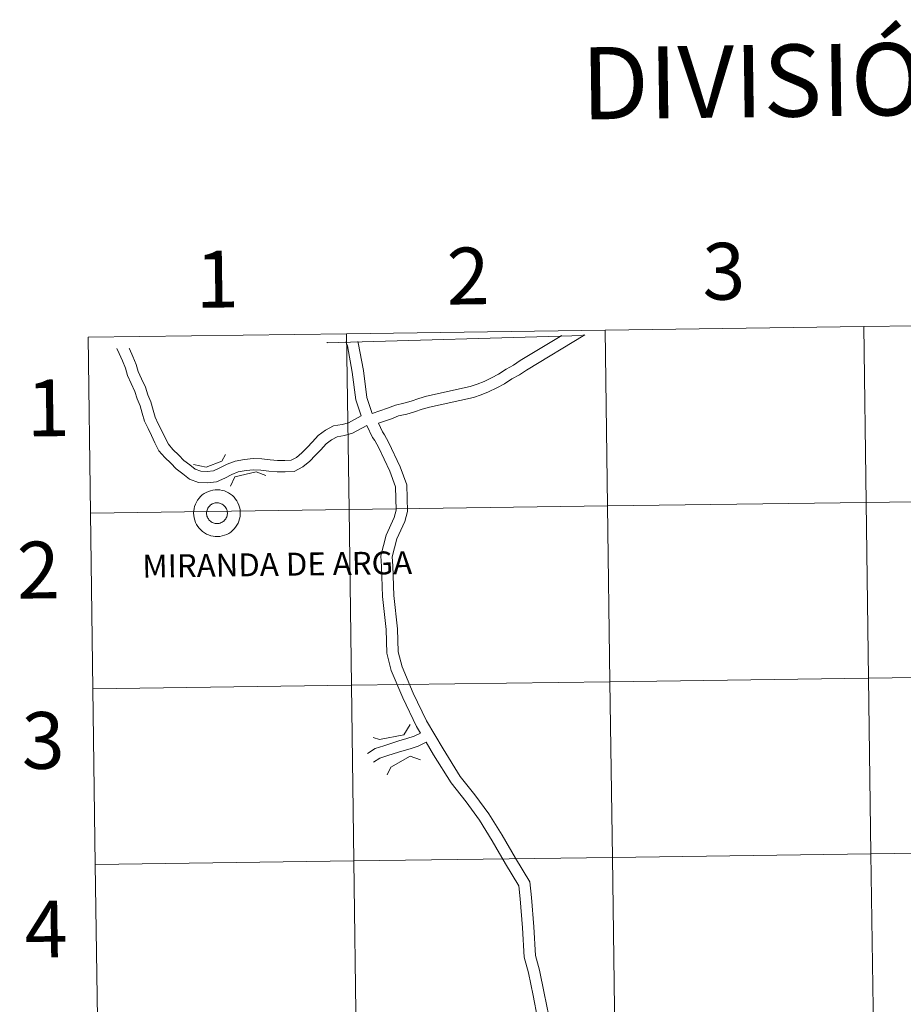
# Model space of a CAD drawing. Units: metres. Extents: x 593399 to 597894, y 4693964 to 4696995.
# Drawn here: x 594245 to 594385, y 4694137 to 4694293 of the extents above; entities that cross this region are included whole.
import ezdxf
from ezdxf.enums import TextEntityAlignment as Align

# ---------------------------------------------------------------- set-up
doc = ezdxf.new("R2010")
doc.units = ezdxf.units.M
doc.header["$MEASUREMENT"] = 0
doc.layers.add('Level 63', color=7, linetype='Continuous', lineweight=0)
doc.styles.add('Arial', font='ARIAL.TTF', dxfattribs={"height": 0.2})

msp = doc.modelspace()

# ---------------------------------------------------------------- linework, layer by layer
at = {"layer": 'Level 63', "linetype": 'Continuous', "lineweight": 0}
for points in [[(594419.85, 4694245.3), (594420.23, 4694217.44), (594379.25, 4694216.88), (594378.87, 4694244.74), (594419.85, 4694245.3)], [(594296.9, 4694243.61), (594297.29, 4694215.75), (594256.3, 4694215.19), (594255.92, 4694243.05), (594296.9, 4694243.61)], [(594337.89, 4694244.18), (594338.27, 4694216.31), (594297.29, 4694215.75), (594296.9, 4694243.61), (594337.89, 4694244.18)], [(594378.87, 4694244.74), (594379.25, 4694216.88), (594338.27, 4694216.31), (594337.89, 4694244.18), (594378.87, 4694244.74)], [(594272.65, 4694215.15), (594272.67, 4694215.52), (594272.72, 4694215.88), (594272.81, 4694216.24), (594272.93, 4694216.59), (594273.09, 4694216.92), (594273.29, 4694217.24), (594273.51, 4694217.53), (594273.76, 4694217.8), (594274.03, 4694218.05), (594274.33, 4694218.27), (594274.65, 4694218.45), (594274.99, 4694218.6), (594275.34, 4694218.72), (594275.69, 4694218.81), (594276.06, 4694218.85), (594276.43, 4694218.87), (594276.8, 4694218.84), (594277.16, 4694218.78), (594277.52, 4694218.68), (594277.86, 4694218.54), (594278.19, 4694218.38), (594278.5, 4694218.18), (594278.79, 4694217.95), (594279.06, 4694217.69), (594279.29, 4694217.41), (594279.5, 4694217.11), (594279.68, 4694216.78), (594279.83, 4694216.44), (594279.94, 4694216.09), (594280.01, 4694215.73), (594280.05, 4694215.36), (594280.05, 4694214.99), (594280.02, 4694214.63), (594279.95, 4694214.27), (594279.84, 4694213.91), (594279.7, 4694213.57), (594279.52, 4694213.25), (594279.31, 4694212.94), (594279.08, 4694212.66), (594278.81, 4694212.4), (594278.53, 4694212.17), (594278.22, 4694211.96), (594277.89, 4694211.79), (594277.55, 4694211.66), (594277.19, 4694211.56), (594276.83, 4694211.49), (594276.46, 4694211.46), (594276.09, 4694211.47), (594275.73, 4694211.51), (594275.37, 4694211.59), (594275.01, 4694211.71), (594274.68, 4694211.86), (594274.36, 4694212.05), (594274.06, 4694212.26), (594273.78, 4694212.5), (594273.53, 4694212.77), (594273.3, 4694213.07), (594273.11, 4694213.38), (594272.95, 4694213.71), (594272.82, 4694214.06), (594272.73, 4694214.41), (594272.67, 4694214.78), (594272.65, 4694215.15)], [(594272.65, 4694215.15), (594272.67, 4694215.52), (594272.72, 4694215.88), (594272.81, 4694216.24), (594272.93, 4694216.59), (594273.09, 4694216.92), (594273.29, 4694217.24), (594273.51, 4694217.53), (594273.76, 4694217.8), (594274.03, 4694218.05), (594274.33, 4694218.27), (594274.65, 4694218.45), (594274.99, 4694218.6), (594275.34, 4694218.72), (594275.69, 4694218.81), (594276.06, 4694218.85), (594276.43, 4694218.87), (594276.8, 4694218.84), (594277.16, 4694218.78), (594277.52, 4694218.68), (594277.86, 4694218.54), (594278.19, 4694218.38), (594278.5, 4694218.18), (594278.79, 4694217.95), (594279.06, 4694217.69), (594279.29, 4694217.41), (594279.5, 4694217.11), (594279.68, 4694216.78), (594279.83, 4694216.44), (594279.94, 4694216.09), (594280.01, 4694215.73), (594280.05, 4694215.36), (594280.05, 4694214.99), (594280.02, 4694214.63), (594279.95, 4694214.27), (594279.84, 4694213.91), (594279.7, 4694213.57), (594279.52, 4694213.25), (594279.31, 4694212.94), (594279.08, 4694212.66), (594278.81, 4694212.4), (594278.53, 4694212.17), (594278.22, 4694211.96), (594277.89, 4694211.79), (594277.55, 4694211.66), (594277.19, 4694211.56), (594276.83, 4694211.49), (594276.46, 4694211.46), (594276.09, 4694211.47), (594275.73, 4694211.51), (594275.37, 4694211.59), (594275.01, 4694211.71), (594274.68, 4694211.86), (594274.36, 4694212.05), (594274.06, 4694212.26), (594273.78, 4694212.5), (594273.53, 4694212.77), (594273.3, 4694213.07), (594273.11, 4694213.38), (594272.95, 4694213.71), (594272.82, 4694214.06), (594272.73, 4694214.41), (594272.67, 4694214.78), (594272.65, 4694215.15)], [(594274.74, 4694215.5), (594274.78, 4694215.66), (594274.84, 4694215.81), (594274.91, 4694215.96), (594275, 4694216.1), (594275.1, 4694216.23), (594275.21, 4694216.35), (594275.33, 4694216.46), (594275.47, 4694216.55), (594275.61, 4694216.63), (594275.76, 4694216.7), (594275.92, 4694216.75), (594276.08, 4694216.79), (594276.24, 4694216.81), (594276.41, 4694216.81), (594276.57, 4694216.8), (594276.73, 4694216.77), (594276.89, 4694216.72), (594277.04, 4694216.66), (594277.19, 4694216.58), (594277.33, 4694216.49), (594277.45, 4694216.39), (594277.57, 4694216.27), (594277.67, 4694216.15), (594277.77, 4694216.01), (594277.84, 4694215.87), (594277.91, 4694215.72), (594277.95, 4694215.56), (594277.99, 4694215.4), (594278, 4694215.23), (594278, 4694215.07), (594277.98, 4694214.91), (594277.95, 4694214.75), (594277.9, 4694214.59), (594277.83, 4694214.44), (594277.75, 4694214.29), (594277.66, 4694214.16), (594277.55, 4694214.03), (594277.43, 4694213.92), (594277.31, 4694213.82), (594277.17, 4694213.73), (594277.02, 4694213.66), (594276.87, 4694213.6), (594276.71, 4694213.55), (594276.55, 4694213.53), (594276.38, 4694213.51), (594276.22, 4694213.52), (594276.05, 4694213.54), (594275.89, 4694213.58), (594275.74, 4694213.63), (594275.59, 4694213.7), (594275.45, 4694213.79), (594275.32, 4694213.88), (594275.19, 4694213.99), (594275.08, 4694214.11), (594274.99, 4694214.25), (594274.9, 4694214.39), (594274.83, 4694214.53), (594274.77, 4694214.69), (594274.73, 4694214.85), (594274.71, 4694215.01), (594274.71, 4694215.17), (594274.71, 4694215.34), (594274.74, 4694215.5)], [(594274.74, 4694215.5), (594274.78, 4694215.66), (594274.84, 4694215.81), (594274.91, 4694215.96), (594275, 4694216.1), (594275.1, 4694216.23), (594275.21, 4694216.35), (594275.33, 4694216.46), (594275.47, 4694216.55), (594275.61, 4694216.63), (594275.76, 4694216.7), (594275.92, 4694216.75), (594276.08, 4694216.79), (594276.24, 4694216.81), (594276.41, 4694216.81), (594276.57, 4694216.8), (594276.73, 4694216.77), (594276.89, 4694216.72), (594277.04, 4694216.66), (594277.19, 4694216.58), (594277.33, 4694216.49), (594277.45, 4694216.39), (594277.57, 4694216.27), (594277.67, 4694216.15), (594277.77, 4694216.01), (594277.84, 4694215.87), (594277.91, 4694215.72), (594277.95, 4694215.56), (594277.99, 4694215.4), (594278, 4694215.23), (594278, 4694215.07), (594277.98, 4694214.91), (594277.95, 4694214.75), (594277.9, 4694214.59), (594277.83, 4694214.44), (594277.75, 4694214.29), (594277.66, 4694214.16), (594277.55, 4694214.03), (594277.43, 4694213.92), (594277.31, 4694213.82), (594277.17, 4694213.73), (594277.02, 4694213.66), (594276.87, 4694213.6), (594276.71, 4694213.55), (594276.55, 4694213.53), (594276.38, 4694213.51), (594276.22, 4694213.52), (594276.05, 4694213.54), (594275.89, 4694213.58), (594275.74, 4694213.63), (594275.59, 4694213.7), (594275.45, 4694213.79), (594275.32, 4694213.88), (594275.19, 4694213.99), (594275.08, 4694214.11), (594274.99, 4694214.25), (594274.9, 4694214.39), (594274.83, 4694214.53), (594274.77, 4694214.69), (594274.73, 4694214.85), (594274.71, 4694215.01), (594274.71, 4694215.17), (594274.71, 4694215.34), (594274.74, 4694215.5)], [(594379.25, 4694216.88), (594379.63, 4694189.02), (594338.65, 4694188.45), (594338.27, 4694216.31), (594379.25, 4694216.88)], [(594420.23, 4694217.44), (594420.62, 4694189.58), (594379.63, 4694189.02), (594379.25, 4694216.88), (594420.23, 4694217.44)], [(594297.29, 4694215.75), (594297.67, 4694187.89), (594256.69, 4694187.33), (594256.3, 4694215.19), (594297.29, 4694215.75)], [(594338.27, 4694216.31), (594338.65, 4694188.45), (594297.67, 4694187.89), (594297.29, 4694215.75), (594338.27, 4694216.31)], [(594379.63, 4694189.02), (594380.02, 4694161.15), (594339.03, 4694160.59), (594338.65, 4694188.45), (594379.63, 4694189.02)], [(594420.62, 4694189.58), (594421, 4694161.72), (594380.02, 4694161.15), (594379.63, 4694189.02), (594420.62, 4694189.58)], [(594297.67, 4694187.89), (594298.05, 4694160.03), (594257.07, 4694159.47), (594256.69, 4694187.33), (594297.67, 4694187.89)], [(594338.65, 4694188.45), (594339.03, 4694160.59), (594298.05, 4694160.03), (594297.67, 4694187.89), (594338.65, 4694188.45)], [(594339.03, 4694160.59), (594339.42, 4694132.73), (594298.43, 4694132.17), (594298.05, 4694160.03), (594339.03, 4694160.59)], [(594380.02, 4694161.15), (594380.4, 4694133.29), (594339.42, 4694132.73), (594339.03, 4694160.59), (594380.02, 4694161.15)], [(594421, 4694161.72), (594421.38, 4694133.86), (594380.4, 4694133.29), (594380.02, 4694161.15), (594421, 4694161.72)], [(594298.05, 4694160.03), (594298.43, 4694132.17), (594257.45, 4694131.61), (594257.07, 4694159.47), (594298.05, 4694160.03)]]:
    msp.add_lwpolyline(points, close=True, dxfattribs=at)
for points in [[(594256.3, 4694215.19), (594297.29, 4694215.75), (594296.9, 4694243.61), (594255.92, 4694243.05)], [(594331.02, 4694243.33), (594324.44, 4694239.35), (594323.37, 4694238.65), (594322.18, 4694237.98), (594320.99, 4694237.21), (594319.89, 4694236.63), (594318.69, 4694236.03), (594317.59, 4694235.6), (594316.51, 4694235.22), (594309.59, 4694233.71), (594308.34, 4694233.35), (594307.14, 4694232.94), (594305.98, 4694232.61), (594304.63, 4694232.3), (594303.39, 4694231.82), (594300.95, 4694230.97)], [(594331.02, 4694243.33), (594324.44, 4694239.35), (594323.37, 4694238.65), (594322.18, 4694237.98), (594320.99, 4694237.21), (594319.89, 4694236.63), (594318.69, 4694236.03), (594317.59, 4694235.6), (594316.51, 4694235.22), (594309.59, 4694233.71), (594308.34, 4694233.35), (594307.14, 4694232.94), (594305.98, 4694232.61), (594304.63, 4694232.3), (594303.39, 4694231.82), (594300.95, 4694230.97)], [(594334.67, 4694243.44), (594325.4, 4694237.83), (594324.3, 4694237.11), (594323.1, 4694236.44), (594321.91, 4694235.66), (594320.72, 4694235.03), (594319.42, 4694234.39), (594318.22, 4694233.91), (594317, 4694233.49), (594310.03, 4694231.97), (594308.88, 4694231.63), (594307.67, 4694231.23), (594306.43, 4694230.87), (594305.15, 4694230.57), (594304, 4694230.14), (594301.95, 4694229.41)], [(594334.67, 4694243.44), (594325.4, 4694237.83), (594324.3, 4694237.11), (594323.1, 4694236.44), (594321.91, 4694235.66), (594320.72, 4694235.03), (594319.42, 4694234.39), (594318.22, 4694233.91), (594317, 4694233.49), (594310.03, 4694231.97), (594308.88, 4694231.63), (594307.67, 4694231.23), (594306.43, 4694230.87), (594305.15, 4694230.57), (594304, 4694230.14), (594301.95, 4694229.41)], [(594255.92, 4694243.05), (594256.3, 4694215.19)], [(594296.79, 4694242.33), (594297.02, 4694241.71), (594297.81, 4694237.53), (594298.35, 4694233.12), (594299.19, 4694230.57)], [(594296.79, 4694242.33), (594297.02, 4694241.71), (594297.81, 4694237.53), (594298.35, 4694233.12), (594299.19, 4694230.57)], [(594298.69, 4694242.39), (594298.76, 4694242.19), (594299.58, 4694237.8), (594300.11, 4694233.52), (594300.95, 4694230.97)], [(594298.69, 4694242.39), (594298.76, 4694242.19), (594299.58, 4694237.8), (594300.11, 4694233.52), (594300.95, 4694230.97)], [(594300.13, 4694229.04), (594297.86, 4694227.83), (594296.56, 4694227.45), (594295.4, 4694227.28), (594294.5, 4694226.8), (594293.64, 4694226.15), (594292.81, 4694225.22), (594291.91, 4694224.33), (594291.06, 4694223.42), (594289.96, 4694222.49), (594288.6, 4694221.76), (594287.17, 4694221.72), (594285.91, 4694221.69), (594284.58, 4694221.81), (594283.28, 4694221.97), (594282.12, 4694222.03), (594280.97, 4694221.91), (594279.73, 4694221.69), (594278.7, 4694221.3), (594277.59, 4694220.73), (594276.3, 4694220.12), (594274.87, 4694219.96), (594273.45, 4694220.04), (594272.02, 4694220.56), (594270.93, 4694221.42), (594269.9, 4694222.19), (594269.03, 4694223.11), (594268.09, 4694224), (594267.16, 4694225.05), (594266.51, 4694226.31), (594265.97, 4694227.47), (594265.44, 4694228.56), (594264.87, 4694229.73), (594264.51, 4694231.01), (594264.19, 4694232.2), (594263.71, 4694233.28), (594263.33, 4694234.47), (594262.76, 4694235.72), (594262.19, 4694236.98), (594261.85, 4694238.15), (594261.39, 4694239.29), (594260.86, 4694240.46), (594260.48, 4694241.27)], [(594300.13, 4694229.04), (594297.86, 4694227.83), (594296.56, 4694227.45), (594295.4, 4694227.28), (594294.5, 4694226.8), (594293.64, 4694226.15), (594292.81, 4694225.22), (594291.91, 4694224.33), (594291.06, 4694223.42), (594289.96, 4694222.49), (594288.6, 4694221.76), (594287.17, 4694221.72), (594285.91, 4694221.69), (594284.58, 4694221.81), (594283.28, 4694221.97), (594282.12, 4694222.03), (594280.97, 4694221.91), (594279.73, 4694221.69), (594278.7, 4694221.3), (594277.59, 4694220.73), (594276.3, 4694220.12), (594274.87, 4694219.96), (594273.45, 4694220.04), (594272.02, 4694220.56), (594270.93, 4694221.42), (594269.9, 4694222.19), (594269.03, 4694223.11), (594268.09, 4694224), (594267.16, 4694225.05), (594266.51, 4694226.31), (594265.97, 4694227.47), (594265.44, 4694228.56), (594264.87, 4694229.73), (594264.51, 4694231.01), (594264.19, 4694232.2), (594263.71, 4694233.28), (594263.33, 4694234.47), (594262.76, 4694235.72), (594262.19, 4694236.98), (594261.85, 4694238.15), (594261.39, 4694239.29), (594260.86, 4694240.46), (594260.48, 4694241.27)], [(594299.19, 4694230.57), (594297.18, 4694229.5), (594296.18, 4694229.21), (594294.83, 4694229.01), (594293.54, 4694228.32), (594292.42, 4694227.49), (594291.5, 4694226.46), (594290.63, 4694225.58), (594289.82, 4694224.73), (594288.94, 4694223.99), (594288.12, 4694223.55), (594287.13, 4694223.52), (594285.97, 4694223.49), (594284.77, 4694223.6), (594283.44, 4694223.77), (594282.07, 4694223.83), (594280.71, 4694223.69), (594279.25, 4694223.43), (594277.97, 4694222.94), (594276.8, 4694222.34), (594275.8, 4694221.87), (594274.82, 4694221.77), (594273.81, 4694221.82), (594272.9, 4694222.15), (594272.03, 4694222.85), (594271.1, 4694223.53), (594270.31, 4694224.38), (594269.38, 4694225.25), (594268.65, 4694226.08), (594268.13, 4694227.1), (594267.59, 4694228.24), (594267.05, 4694229.34), (594266.55, 4694230.37), (594266.24, 4694231.49), (594265.89, 4694232.8), (594265.39, 4694233.92), (594265.01, 4694235.12), (594264.39, 4694236.46), (594263.88, 4694237.6), (594263.55, 4694238.73), (594263.04, 4694239.99), (594262.49, 4694241.21), (594262.44, 4694241.33)], [(594299.19, 4694230.57), (594297.18, 4694229.5), (594296.18, 4694229.21), (594294.83, 4694229.01), (594293.54, 4694228.32), (594292.42, 4694227.49), (594291.5, 4694226.46), (594290.63, 4694225.58), (594289.82, 4694224.73), (594288.94, 4694223.99), (594288.12, 4694223.55), (594287.13, 4694223.52), (594285.97, 4694223.49), (594284.77, 4694223.6), (594283.44, 4694223.77), (594282.07, 4694223.83), (594280.71, 4694223.69), (594279.25, 4694223.43), (594277.97, 4694222.94), (594276.8, 4694222.34), (594275.8, 4694221.87), (594274.82, 4694221.77), (594273.81, 4694221.82), (594272.9, 4694222.15), (594272.03, 4694222.85), (594271.1, 4694223.53), (594270.31, 4694224.38), (594269.38, 4694225.25), (594268.65, 4694226.08), (594268.13, 4694227.1), (594267.59, 4694228.24), (594267.05, 4694229.34), (594266.55, 4694230.37), (594266.24, 4694231.49), (594265.89, 4694232.8), (594265.39, 4694233.92), (594265.01, 4694235.12), (594264.39, 4694236.46), (594263.88, 4694237.6), (594263.55, 4694238.73), (594263.04, 4694239.99), (594262.49, 4694241.21), (594262.44, 4694241.33)], [(594301.95, 4694229.41), (594302.61, 4694228.05), (594302.82, 4694227.72), (594302.93, 4694227.59), (594303.55, 4694226.43), (594305.39, 4694222.52), (594306.45, 4694219.68), (594306.57, 4694215.43), (594306.11, 4694213.85), (594304.89, 4694211.09), (594304.13, 4694208.24), (594304.23, 4694206.81), (594304.4, 4694202.11), (594304.96, 4694196.85), (594305.07, 4694193.2), (594305.69, 4694190.78), (594307.44, 4694186.63), (594309.56, 4694182.23), (594312.22, 4694177.8), (594314.93, 4694173.43), (594317.25, 4694170.52), (594319.46, 4694167.52), (594321.55, 4694164.14), (594323.65, 4694160.48), (594325.95, 4694156.71), (594326.22, 4694154.22), (594326.6, 4694149.57), (594326.82, 4694145.06), (594327.48, 4694142.75), (594328.23, 4694139.08), (594328.95, 4694135.46)], [(594301.95, 4694229.41), (594302.61, 4694228.05), (594302.82, 4694227.72), (594302.93, 4694227.59), (594303.55, 4694226.43), (594305.39, 4694222.52), (594306.45, 4694219.68), (594306.57, 4694215.43), (594306.11, 4694213.85), (594304.89, 4694211.09), (594304.13, 4694208.24), (594304.23, 4694206.81), (594304.4, 4694202.11), (594304.96, 4694196.85), (594305.07, 4694193.2), (594305.69, 4694190.78), (594307.44, 4694186.63), (594309.56, 4694182.23), (594312.22, 4694177.8), (594314.93, 4694173.43), (594317.25, 4694170.52), (594319.46, 4694167.52), (594321.55, 4694164.14), (594323.65, 4694160.48), (594325.95, 4694156.71), (594326.22, 4694154.22), (594326.6, 4694149.57), (594326.82, 4694145.06), (594327.48, 4694142.75), (594328.23, 4694139.08), (594328.95, 4694135.46)], [(594300.13, 4694229.04), (594301.03, 4694227.18), (594301.36, 4694226.66), (594301.43, 4694226.57), (594301.95, 4694225.62), (594303.74, 4694221.82), (594304.66, 4694219.33), (594304.76, 4694215.66), (594304.42, 4694214.47), (594303.19, 4694211.69), (594302.31, 4694208.42), (594302.43, 4694206.71), (594302.61, 4694201.98), (594303.17, 4694196.73), (594303.27, 4694192.95), (594303.98, 4694190.21), (594305.8, 4694185.88), (594307.98, 4694181.37), (594308.63, 4694180.29)], [(594300.13, 4694229.04), (594301.03, 4694227.18), (594301.36, 4694226.66), (594301.43, 4694226.57), (594301.95, 4694225.62), (594303.74, 4694221.82), (594304.66, 4694219.33), (594304.76, 4694215.66), (594304.42, 4694214.47), (594303.19, 4694211.69), (594302.31, 4694208.42), (594302.43, 4694206.71), (594302.61, 4694201.98), (594303.17, 4694196.73), (594303.27, 4694192.95), (594303.98, 4694190.21), (594305.8, 4694185.88), (594307.98, 4694181.37), (594308.63, 4694180.29)], [(594272.62, 4694222.88), (594274.65, 4694222.45), (594277.12, 4694223.4), (594277.69, 4694224.45)], [(594272.62, 4694222.88), (594274.65, 4694222.45), (594277.12, 4694223.4), (594277.69, 4694224.45)], [(594278.48, 4694219.47), (594279.19, 4694220.9), (594282.57, 4694221.71), (594284.08, 4694221.14)], [(594278.48, 4694219.47), (594279.19, 4694220.9), (594282.57, 4694221.71), (594284.08, 4694221.14)], [(594256.69, 4694187.33), (594297.67, 4694187.89), (594297.29, 4694215.75), (594256.3, 4694215.19)], [(594256.3, 4694215.19), (594256.69, 4694187.33)], [(594257.07, 4694159.47), (594298.05, 4694160.03), (594297.67, 4694187.89), (594256.69, 4694187.33)], [(594256.69, 4694187.33), (594257.07, 4694159.47)], [(594301.1, 4694179.58), (594302.14, 4694179.31), (594305.99, 4694180.02), (594306.98, 4694181.68)], [(594301.1, 4694179.58), (594302.14, 4694179.31), (594305.99, 4694180.02), (594306.98, 4694181.68)], [(594308.63, 4694180.29), (594307.59, 4694179.8), (594306.46, 4694179.42), (594305.18, 4694179.06), (594303.93, 4694178.65), (594302.78, 4694178.29), (594301.43, 4694177.85), (594300.24, 4694177.06)], [(594308.63, 4694180.29), (594307.59, 4694179.8), (594306.46, 4694179.42), (594305.18, 4694179.06), (594303.93, 4694178.65), (594302.78, 4694178.29), (594301.43, 4694177.85), (594300.24, 4694177.06)], [(594309.5, 4694178.85), (594308.22, 4694178.24), (594306.96, 4694177.81), (594305.67, 4694177.45), (594304.44, 4694177.05), (594303.29, 4694176.69), (594302.17, 4694176.33), (594301.17, 4694175.67)], [(594309.5, 4694178.85), (594308.22, 4694178.24), (594306.96, 4694177.81), (594305.67, 4694177.45), (594304.44, 4694177.05), (594303.29, 4694176.69), (594302.17, 4694176.33), (594301.17, 4694175.67)], [(594309.5, 4694178.85), (594310.69, 4694176.87), (594313.46, 4694172.4), (594315.83, 4694169.43), (594317.97, 4694166.52), (594320, 4694163.22), (594322.11, 4694159.56), (594324.21, 4694156.11), (594324.43, 4694154.05), (594324.81, 4694149.45), (594325.03, 4694144.76), (594325.73, 4694142.32), (594326.47, 4694138.73), (594327.18, 4694135.13)], [(594309.5, 4694178.85), (594310.69, 4694176.87), (594313.46, 4694172.4), (594315.83, 4694169.43), (594317.97, 4694166.52), (594320, 4694163.22), (594322.11, 4694159.56), (594324.21, 4694156.11), (594324.43, 4694154.05), (594324.81, 4694149.45), (594325.03, 4694144.76), (594325.73, 4694142.32), (594326.47, 4694138.73), (594327.18, 4694135.13)], [(594303.34, 4694173.7), (594303.9, 4694174.91), (594306.97, 4694176.63), (594308.62, 4694176.08)], [(594303.34, 4694173.7), (594303.9, 4694174.91), (594306.97, 4694176.63), (594308.62, 4694176.08)], [(594257.45, 4694131.61), (594298.43, 4694132.17), (594298.05, 4694160.03), (594257.07, 4694159.47)], [(594257.07, 4694159.47), (594257.45, 4694131.61)]]:
    msp.add_lwpolyline(points, dxfattribs=at)
at = {"layer": 'Level 63', "color": 2, "linetype": 'Continuous', "lineweight": 0}
msp.add_lwpolyline([(594334.42, 4694243.43), (594334.43, 4694243.34), (594293.83, 4694242.18), (594293.83, 4694242.25)], dxfattribs=at)

# ---------------------------------------------------------------- texts
at = {"layer": 'Level 63', "linetype": 'Continuous', "lineweight": 0, "style": 'Arial'}
for s, height, p in [('DIVISIÓN DEL MTN50 EN HOJA 1:5.000', 11.4389, (594471.73, 4694285.17)), ('2', 9, (594316.17, 4694252.76)), ('3', 9, (594356.69, 4694253.51)), ('1', 9, (594276.37, 4694252.25)), ('1', 9, (594249.59, 4694231.85)), ('2', 9, (594248.04, 4694206.15)), ('MIRANDA DE ARGA', 3.6322, (594285.9, 4694207.04)), ('3', 9, (594248.79, 4694179.14)), ('4', 9, (594249.25, 4694149.24))]:
    msp.add_text(s, height=height, rotation=0.7875, dxfattribs=at).set_placement(p, align=Align.MIDDLE_CENTER)

doc.saveas('drawing.dxf')
